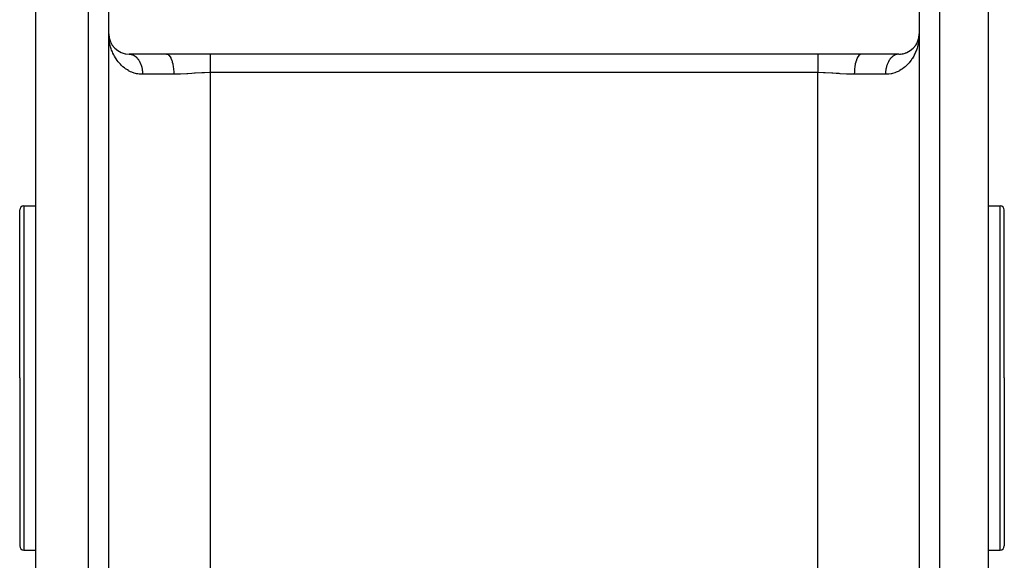
# Model space of a CAD drawing. Extents: x 24 to 1458, y -880 to 406.
# Drawn here: x 835 to 1078, y -398 to -264 of the extents above; entities that cross this region are included whole.
import ezdxf

# ---------------------------------------------------------------- set-up
doc = ezdxf.new("R2010")
doc.units = 0
doc.linetypes.add('DASHED', pattern=[11.05, 8.7, -2.35])
doc.layers.get('0').update_dxf_attribs({"linetype": 'CONTINUOUS'})
doc.layers.add('NEVIDI', color=4, linetype='DASHED')

msp = doc.modelspace()

# ---------------------------------------------------------------- linework, layer by layer
at = {"color": 2}
for p, q in [((857.000006, -267.919471), (857.000006, -237.919471)), ((1057.000006, -237.919471), (1057.000006, -267.919471)), ((839.000006, -352.919471), (839.000006, -245.419471)), ((1074.000006, -245.419471), (1074.000006, -352.919471)), ((857.017782, -268.336888), (857.000006, -267.919471)), ((857.000006, -437.919471), (857.000006, -267.919471)), ((857.000006, -437.919471), (857.000006, -267.919471)), ((857.010141, -268.412517), (857.000006, -267.919471)), ((857.028016, -268.738682), (857.010141, -268.412517)), ((857.02929, -268.607143), (857.018062, -268.343471)), ((857.022184, -268.403532), (857.021465, -268.392238)), ((857.02815, -268.539218), (857.021502, -268.392827)), ((857.022869, -268.414828), (857.022184, -268.403532)), ((857.02352, -268.426127), (857.022869, -268.414828)), ((857.024136, -268.437428), (857.02352, -268.426127)), ((857.024719, -268.448731), (857.024136, -268.437428)), ((857.025267, -268.460035), (857.024719, -268.448731)), ((857.071216, -268.755482), (857.047632, -268.575766)), ((857.07177, -268.758122), (857.050567, -268.599249)), ((857.072895, -268.771898), (857.069353, -268.749586)), ((857.072895, -268.771898), (857.071025, -268.757366)), ((857.074094, -268.77741), (857.072587, -268.765932)), ((857.076301, -268.794233), (857.072895, -268.771898)), ((857.077852, -268.794794), (857.072895, -268.771898)), ((857.079573, -268.816588), (857.076301, -268.794233)), ((857.084597, -268.831776), (857.076301, -268.794233)), ((857.079573, -268.816588), (857.077029, -268.797527)), ((857.08271, -268.838963), (857.079573, -268.816588)), ((857.156542, -269.157389), (857.137045, -269.069146)), ((857.1635, -269.190385), (857.155599, -269.157557)), ((857.171102, -269.223285), (857.1635, -269.190385)), ((857.174054, -269.224656), (857.1635, -269.190385)), ((857.178406, -269.256255), (857.171102, -269.223285)), ((857.274608, -269.551166), (857.252869, -269.480576)), ((857.303354, -269.643846), (857.289973, -269.601059)), ((857.289973, -269.601059), (857.291035, -269.604314)), ((1056.569022, -269.950964), (1056.710039, -269.601059)), ((1056.64633, -269.766543), (1056.701946, -269.617408)), ((1056.706821, -269.604335), (1056.723936, -269.55844)), ((1056.723936, -269.55844), (1056.710039, -269.601059)), ((1056.723936, -269.55844), (1056.836513, -269.190385)), ((1056.732537, -269.532899), (1056.723936, -269.55844)), ((1056.783052, -269.376341), (1056.844413, -269.157557)), ((1056.836513, -269.190385), (1056.82891, -269.223285)), ((1056.836513, -269.190385), (1056.867652, -269.048917)), ((1056.844413, -269.157557), (1056.836513, -269.190385)), ((1056.844413, -269.157557), (1056.867884, -269.048112)), ((1056.849293, -269.137837), (1056.844413, -269.157557)), ((1056.886569, -268.978481), (1056.93066, -268.749586)), ((1056.890507, -268.945081), (1056.923711, -268.794233)), ((1056.891906, -268.936093), (1056.927118, -268.771898)), ((1056.920439, -268.816588), (1056.917303, -268.838963)), ((1056.920439, -268.816588), (1056.925387, -268.779971)), ((1056.923711, -268.794233), (1056.920439, -268.816588)), ((1056.927118, -268.771898), (1056.923711, -268.794233)), ((1056.923711, -268.794233), (1056.925959, -268.777301)), ((1056.927118, -268.771898), (1056.978702, -268.375338)), ((1056.93066, -268.749586), (1056.927118, -268.771898)), ((1056.927425, -268.764887), (1056.979301, -268.380946)), ((1056.927917, -268.76256), (1056.979334, -268.375336)), ((1056.93066, -268.749586), (1056.978177, -268.375339)), ((1056.932858, -268.736153), (1056.93066, -268.749586)), ((1056.956934, -268.574348), (1056.97661, -268.39186)), ((1056.975294, -268.448731), (1056.974745, -268.460035)), ((1056.975876, -268.437428), (1056.975294, -268.448731)), ((1056.976493, -268.426127), (1056.975876, -268.437428)), ((1056.977144, -268.414828), (1056.976493, -268.426127)), ((1056.977829, -268.403532), (1056.977144, -268.414828)), ((1056.978547, -268.392238), (1056.977829, -268.403532)), ((1056.978391, -268.375339), (1056.982654, -268.335804)), ((1056.979301, -268.380946), (1056.978547, -268.392238)), ((1056.979692, -268.375336), (1056.979301, -268.380946)), ((1056.979746, -268.362982), (1056.981764, -268.347086)), ((1056.981764, -268.347086), (1056.980909, -268.35837)), ((1056.982654, -268.335804), (1056.981764, -268.347086)), ((1056.9832, -268.329085), (1056.982654, -268.335804)), ((1057.000006, -267.919471), (1057.000006, -437.919471)), ((1057.000006, -267.919471), (1057.000006, -437.919471)), ((857.430991, -269.950964), (857.417778, -269.920268)), ((857.452447, -270.002439), (857.430991, -269.950964)), ((857.441043, -269.971208), (857.430991, -269.950964)), ((857.621013, -270.333656), (857.602135, -270.29828)), ((857.651494, -270.392833), (857.621013, -270.333656)), ((857.634821, -270.356332), (857.621013, -270.333656)), ((857.847076, -270.704903), (857.821907, -270.666012)), ((857.887938, -270.7704), (857.847076, -270.704903)), ((858.110678, -271.062718), (858.078666, -271.021582)), ((858.163131, -271.132906), (858.110678, -271.062718)), ((858.134174, -271.089239), (858.110678, -271.062718)), ((858.413276, -271.404272), (858.373096, -271.361204)), ((858.478331, -271.477251), (858.413276, -271.404272)), ((858.752648, -271.722768), (858.704528, -271.679767)), ((859.128904, -272.014495), (859.072549, -271.972864)), ((1054.687801, -272.135602), (1054.802199, -272.060022)), ((1054.806572, -272.057133), (1054.871109, -272.014495)), ((1054.927464, -271.972864), (1054.871109, -272.014495)), ((1055.078703, -271.859221), (1055.247365, -271.722768)), ((1055.295485, -271.679767), (1055.247365, -271.722768)), ((1055.431908, -271.555685), (1055.586736, -271.404272)), ((1055.626914, -271.361206), (1055.586736, -271.404272)), ((1055.751349, -271.225026), (1055.889334, -271.062718)), ((1055.921347, -271.021581), (1055.889334, -271.062718)), ((1056.028257, -270.881429), (1056.152936, -270.704903)), ((1056.178107, -270.66601), (1056.152936, -270.704903)), ((1056.270184, -270.520544), (1056.379, -270.333656)), ((1056.379, -270.333656), (1056.348519, -270.392833)), ((1056.379, -270.333656), (1056.4389, -270.215957)), ((1056.397864, -270.298305), (1056.379, -270.333656)), ((1056.472606, -270.149728), (1056.547565, -270.002439)), ((1056.47558, -270.14865), (1056.569022, -269.950964)), ((1056.569022, -269.950964), (1056.547565, -270.002439)), ((1056.582258, -269.920214), (1056.569022, -269.950964)), ((859.54341, -272.276046), (859.478991, -272.237397)), ((859.998153, -272.503076), (859.926281, -272.46916)), ((860.495464, -272.689732), (860.416853, -272.662216)), ((861.029412, -272.826528), (860.945826, -272.807079)), ((861.538032, -272.898647), (861.511127, -272.895514)), ((871.229677, -272.919471), (862.000006, -272.919471)), ((862.060279, -272.920291), (862.086991, -272.921178)), ((882.000006, -272.919471), (871.229677, -272.919471)), ((1032.000006, -272.919471), (882.000006, -272.919471)), ((1042.770336, -272.919471), (1032.000006, -272.919471)), ((1052.000006, -272.919471), (1042.770336, -272.919471)), ((1052.130252, -272.917775), (1052.402324, -272.905593)), ((1052.488886, -272.895513), (1052.402324, -272.905593)), ((1052.718022, -272.867648), (1052.9706, -272.826528)), ((1053.054187, -272.807078), (1052.9706, -272.826528)), ((1053.269329, -272.75567), (1053.504549, -272.689732)), ((1053.583158, -272.662216), (1053.504549, -272.689732)), ((1053.783558, -272.590546), (1054.00186, -272.503076)), ((1054.07373, -272.46916), (1054.00186, -272.503076)), ((1054.263736, -272.377542), (1054.456602, -272.276046)), ((1054.521022, -272.237397), (1054.456602, -272.276046)), ((836.000006, -310.419471), (839.000006, -310.419471)), ((1074.000006, -310.419471), (1077.000006, -310.419471)), ((835.000006, -352.919471), (835.000006, -311.419471)), ((835.000006, -352.919471), (835.000006, -311.419471)), ((1078.000006, -352.919471), (1078.000006, -311.419471)), ((1078.000006, -352.919471), (1078.000006, -311.419471)), ((835.000006, -352.919471), (835.000006, -394.419471)), ((835.000006, -352.919471), (835.000006, -394.419471)), ((839.000006, -460.419471), (839.000006, -352.919471)), ((1074.000006, -352.919471), (1074.000006, -460.419471)), ((1078.000006, -352.919471), (1078.000006, -394.419471)), ((1078.000006, -352.919471), (1078.000006, -394.419471)), ((836.000006, -395.419471), (839.000006, -395.419471)), ((1074.000006, -395.419471), (1077.000006, -395.419471))]:
    msp.add_line(p, q, dxfattribs=at)
for centre, radius, start, end in [((862.000006, -267.919471), 5, 180, 270), ((1052.000006, -267.919471), 5, 270, 360), ((836.000006, -311.419471), 1, 90, 180), ((1077.000006, -311.419471), 1, 0, 90), ((836.000006, -394.419471), 1, 180, 270), ((1077.000006, -394.419471), 1, 270, 360)]:
    msp.add_arc(centre, radius, start, end, dxfattribs=at)
at = {"layer": 'NEVIDI', "color": 7, "linetype": 'CONTINUOUS'}
for p, q in [((852.000006, -352.919471), (852.000006, -245.419471)), ((1062.000006, -245.419471), (1062.000006, -352.919471)), ((857.071814, -269.229413), (857.028016, -268.738682)), ((857.111923, -269.552864), (857.071814, -269.229413)), ((857.189161, -270.038016), (857.111923, -269.552864)), ((1056.888096, -269.55282), (1056.839303, -269.873885)), ((1056.945262, -269.063822), (1056.888096, -269.55282)), ((1056.971994, -268.738709), (1056.945262, -269.063822)), ((1056.995564, -268.245938), (1056.971994, -268.738709)), ((1057.000006, -267.919471), (1056.995564, -268.245938)), ((857.198815, -270.09077), (857.189161, -270.038016)), ((857.251191, -270.356192), (857.198815, -270.09077)), ((857.361715, -270.833699), (857.251191, -270.356192)), ((857.445786, -271.146392), (857.361715, -270.833699)), ((857.590538, -271.617087), (857.445786, -271.146392)), ((857.696162, -271.921074), (857.590538, -271.617087)), ((857.792119, -272.175204), (857.696162, -271.921074)), ((1056.303853, -271.921067), (1056.207894, -272.175204)), ((1056.461692, -271.455499), (1056.303853, -271.921067)), ((1056.554231, -271.146379), (1056.461692, -271.455499)), ((1056.678029, -270.672328), (1056.554231, -271.146379)), ((1056.748815, -270.356224), (1056.678029, -270.672328)), ((1056.801184, -270.090845), (1056.748815, -270.356224)), ((1056.839303, -269.873885), (1056.801184, -270.090845)), ((857.87622, -272.38362), (857.792119, -272.175204)), ((858.003524, -272.677675), (857.87622, -272.38362)), ((858.219105, -273.127651), (858.003524, -272.677675)), ((858.369643, -273.412765), (858.219105, -273.127651)), ((858.620503, -273.845208), (858.369643, -273.412765)), ((858.770448, -274.082187), (858.620503, -273.845208)), ((858.797101, -274.122819), (858.770448, -274.082187)), ((859.085114, -274.536259), (858.797101, -274.122819)), ((859.288587, -274.803056), (859.085114, -274.536259)), ((862.086991, -272.921178), (862.204771, -272.928929)), ((862.204771, -272.928929), (862.231433, -272.931553)), ((862.231433, -272.931553), (862.312756, -272.941548)), ((862.312756, -272.941548), (862.348879, -272.946952)), ((862.348879, -272.946952), (862.37544, -272.951306)), ((862.37544, -272.951306), (862.492323, -272.974318)), ((862.492323, -272.974318), (862.518742, -272.980396)), ((862.518742, -272.980396), (862.634857, -273.010993)), ((862.634857, -273.010993), (862.661067, -273.018784)), ((862.661067, -273.018784), (862.754144, -273.049122)), ((862.754144, -273.049122), (862.776186, -273.056922)), ((862.776186, -273.056922), (862.802145, -273.066413)), ((862.802145, -273.066413), (862.916109, -273.112028)), ((862.916109, -273.112028), (862.941744, -273.123187)), ((862.941744, -273.123187), (863.054271, -273.176159)), ((863.054271, -273.176159), (863.079595, -273.188991)), ((863.079595, -273.188991), (863.182066, -273.244421)), ((863.182066, -273.244421), (863.190485, -273.249229)), ((863.190485, -273.249229), (863.215413, -273.263697)), ((863.215413, -273.263697), (863.324309, -273.33101)), ((863.324309, -273.33101), (863.348912, -273.347166)), ((863.348912, -273.347166), (863.455707, -273.421476)), ((863.455707, -273.421476), (863.479846, -273.439236)), ((863.479846, -273.439236), (863.584514, -273.520516)), ((863.584514, -273.520516), (863.588606, -273.523837)), ((863.588606, -273.523837), (863.607998, -273.53973)), ((863.607998, -273.53973), (863.710215, -273.627728)), ((863.710215, -273.627728), (863.733128, -273.648456)), ((863.733128, -273.648456), (863.832736, -273.743051)), ((863.832736, -273.743051), (863.854995, -273.765221)), ((863.854995, -273.765221), (863.951768, -273.86622)), ((863.951768, -273.86622), (863.966495, -273.882268)), ((863.966495, -273.882268), (863.973365, -273.889819)), ((863.973365, -273.889819), (864.067134, -273.997029)), ((864.067134, -273.997029), (864.08802, -274.022001)), ((864.08802, -274.022001), (864.178598, -274.135193)), ((864.178598, -274.135193), (864.198751, -274.161508)), ((864.198751, -274.161508), (864.285974, -274.28048)), ((864.285974, -274.28048), (864.305348, -274.308081)), ((864.305348, -274.308081), (864.309076, -274.313443)), ((864.309076, -274.313443), (864.389045, -274.432622)), ((864.389045, -274.432622), (864.407601, -274.46146)), ((864.407601, -274.46146), (864.487612, -274.591337)), ((871.229682, -272.919471), (871.39811, -272.941549)), ((871.39811, -272.941549), (871.438372, -272.953394)), ((871.438372, -272.953394), (871.451184, -272.9577)), ((871.451184, -272.9577), (871.635872, -273.049169)), ((871.635872, -273.049169), (871.67424, -273.075245)), ((871.67424, -273.075245), (871.686792, -273.084319)), ((871.686792, -273.084319), (871.86622, -273.2444)), ((871.86622, -273.2444), (871.902237, -273.283684)), ((871.902237, -273.283684), (871.914212, -273.297303)), ((871.914212, -273.297303), (872.085119, -273.523764)), ((872.085119, -273.523764), (872.118218, -273.575004)), ((872.118218, -273.575004), (872.129469, -273.593005)), ((872.129469, -273.593005), (872.288692, -273.882324)), ((872.288692, -273.882324), (872.318322, -273.94395)), ((872.318322, -273.94395), (872.328573, -273.965894)), ((872.328573, -273.965894), (872.473145, -274.313431)), ((872.473145, -274.313431), (872.498975, -274.383939)), ((872.498975, -274.383939), (872.508055, -274.409414)), ((872.508055, -274.409414), (872.635233, -274.809484)), ((882.000006, -272.919471), (882.000006, -273.095517)), ((882.000006, -273.095517), (882.000006, -273.108188)), ((882.000006, -273.108188), (882.000006, -273.14608)), ((882.000006, -273.14608), (882.000006, -273.349848)), ((882.000006, -273.349848), (882.000006, -273.364764)), ((882.000006, -273.364764), (882.000006, -273.520827)), ((882.000006, -273.520827), (882.000006, -273.644693)), ((882.000006, -273.644693), (882.000006, -273.661611)), ((882.000006, -273.661611), (882.000006, -273.969659)), ((882.000006, -273.969659), (882.000006, -273.977097)), ((882.000006, -273.977097), (882.000006, -273.995932)), ((882.000006, -273.995932), (882.000006, -274.343822)), ((882.000006, -274.343822), (882.000006, -274.364402)), ((882.000006, -274.364402), (882.000006, -274.484316)), ((882.000006, -274.484316), (882.000006, -274.741302)), ((1032.000006, -272.919471), (1032.000006, -273.108188)), ((1032.000006, -273.108188), (1032.000006, -273.120894)), ((1032.000006, -273.120894), (1032.000006, -273.146075)), ((1032.000006, -273.146075), (1032.000006, -273.364764)), ((1032.000006, -273.364764), (1032.000006, -273.379697)), ((1032.000006, -273.379697), (1032.000006, -273.520825)), ((1032.000006, -273.520825), (1032.000006, -273.661611)), ((1032.000006, -273.661611), (1032.000006, -273.67875)), ((1032.000006, -273.67875), (1032.000006, -273.96965)), ((1032.000006, -273.96965), (1032.000006, -273.995932)), ((1032.000006, -273.995932), (1032.000006, -274.014997)), ((1032.000006, -274.014997), (1032.000006, -274.364402)), ((1032.000006, -274.364402), (1032.000006, -274.385204)), ((1032.000006, -274.385204), (1032.000006, -274.484308)), ((1032.000006, -274.484308), (1032.000006, -274.763434)), ((1041.501041, -274.383938), (1041.364753, -274.809586)), ((1041.510187, -274.358646), (1041.501041, -274.383938)), ((1041.526851, -274.313485), (1041.510187, -274.358646)), ((1041.681695, -273.943949), (1041.526851, -274.313485)), ((1041.691968, -273.922283), (1041.681695, -273.943949)), ((1041.711363, -273.882247), (1041.691968, -273.922283)), ((1041.881801, -273.575002), (1041.711363, -273.882247)), ((1041.893023, -273.557346), (1041.881801, -273.575002)), ((1041.914875, -273.523802), (1041.893023, -273.557346)), ((1042.097785, -273.283683), (1041.914875, -273.523802)), ((1042.10975, -273.270355), (1042.097785, -273.283683)), ((1042.133772, -273.244431), (1042.10975, -273.270355)), ((1042.325785, -273.075244), (1042.133772, -273.244431)), ((1042.338278, -273.066479), (1042.325785, -273.075244)), ((1042.364194, -273.049141), (1042.338278, -273.066479)), ((1042.561653, -272.953394), (1042.364194, -273.049141)), ((1042.57455, -272.949321), (1042.561653, -272.953394)), ((1042.601882, -272.941557), (1042.57455, -272.949321)), ((1042.77034, -272.919471), (1042.601882, -272.941557)), ((1049.574018, -274.490506), (1049.494704, -274.621322)), ((1049.592418, -274.46145), (1049.574018, -274.490506)), ((1049.675458, -274.335888), (1049.592418, -274.46145)), ((1049.690954, -274.313417), (1049.675458, -274.335888)), ((1049.694648, -274.308103), (1049.690954, -274.313417)), ((1049.781234, -274.188069), (1049.694648, -274.308103)), ((1049.801246, -274.16151), (1049.781234, -274.188069)), ((1049.891222, -274.047222), (1049.801246, -274.16151)), ((1049.911983, -274.02199), (1049.891222, -274.047222)), ((1050.005203, -273.913637), (1049.911983, -274.02199)), ((1050.026705, -273.889746), (1050.005203, -273.913637)), ((1050.033504, -273.882275), (1050.026705, -273.889746)), ((1050.12291, -273.787625), (1050.033504, -273.882275)), ((1050.145061, -273.765178), (1050.12291, -273.787625)), ((1050.244136, -273.669404), (1050.145061, -273.765178)), ((1050.266899, -273.648433), (1050.244136, -273.669404)), ((1050.368646, -273.559197), (1050.266899, -273.648433)), ((1050.392024, -273.539701), (1050.368646, -273.559197)), ((1050.411442, -273.523786), (1050.392024, -273.539701)), ((1050.496298, -273.457136), (1050.411442, -273.523786)), ((1050.520175, -273.439212), (1050.496298, -273.457136)), ((1050.626716, -273.363523), (1050.520175, -273.439212)), ((1050.651105, -273.347158), (1050.626716, -273.363523)), ((1050.759812, -273.278424), (1050.651105, -273.347158)), ((1050.784653, -273.263662), (1050.759812, -273.278424)), ((1050.817968, -273.244402), (1050.784653, -273.263662)), ((1050.895088, -273.202152), (1050.817968, -273.244402)), ((1050.920472, -273.188947), (1050.895088, -273.202152)), ((1051.032522, -273.13471), (1050.920472, -273.188947)), ((1051.058285, -273.123159), (1051.032522, -273.13471)), ((1051.171879, -273.076233), (1051.058285, -273.123159)), ((1051.197811, -273.066422), (1051.171879, -273.076233)), ((1051.245766, -273.049151), (1051.197811, -273.066422)), ((1051.312682, -273.026919), (1051.245766, -273.049151)), ((1051.338876, -273.018804), (1051.312682, -273.026919)), ((1051.454857, -272.986792), (1051.338876, -273.018804)), ((1051.481242, -272.980394), (1051.454857, -272.986792)), ((1051.597938, -272.955978), (1051.481242, -272.980394)), ((1051.624513, -272.951296), (1051.597938, -272.955978)), ((1051.687183, -272.941538), (1051.624513, -272.951296)), ((1051.74187, -272.934487), (1051.687183, -272.941538)), ((1051.768491, -272.931546), (1051.74187, -272.934487)), ((1051.886267, -272.922383), (1051.768491, -272.931546)), ((1051.912984, -272.921175), (1051.886267, -272.922383)), ((1052.000006, -272.919471), (1051.912984, -272.921175)), ((1055.014948, -274.397699), (1054.711425, -274.803056)), ((1055.202912, -274.122819), (1055.014948, -274.397699)), ((1055.229565, -274.082188), (1055.202912, -274.122819)), ((1055.469182, -273.696162), (1055.229565, -274.082188)), ((1055.63037, -273.412765), (1055.469182, -273.696162)), ((1055.860206, -272.968362), (1055.63037, -273.412765)), ((1055.996487, -272.677677), (1055.860206, -272.968362)), ((1056.189951, -272.220717), (1055.996487, -272.677677)), ((1056.207894, -272.175204), (1056.189951, -272.220717)), ((859.613611, -275.192025), (859.288587, -274.803056)), ((859.840749, -275.439933), (859.613611, -275.192025)), ((860.118261, -275.719268), (859.840749, -275.439933)), ((860.202509, -275.799335), (860.118261, -275.719268)), ((860.454217, -276.026343), (860.202509, -275.799335)), ((860.854912, -276.352818), (860.454217, -276.026343)), ((861.131752, -276.555497), (860.854912, -276.352818)), ((861.572146, -276.84299), (861.131752, -276.555497)), ((861.8141, -276.984008), (861.572146, -276.84299)), ((861.877134, -277.018866), (861.8141, -276.984008)), ((862.360866, -277.261673), (861.877134, -277.018866)), ((864.487612, -274.591337), (864.505316, -274.621355)), ((864.505316, -274.621355), (864.5815, -274.756312)), ((864.5815, -274.756312), (864.598321, -274.787452)), ((864.598321, -274.787452), (864.610069, -274.809508)), ((864.610069, -274.809508), (864.67053, -274.927218)), ((864.67053, -274.927218), (864.686442, -274.959435)), ((864.686442, -274.959435), (864.754549, -275.103779)), ((864.754549, -275.103779), (864.769507, -275.136989)), ((864.769507, -275.136989), (864.833368, -275.285636)), ((864.833368, -275.285636), (864.84735, -275.319789)), ((864.84735, -275.319789), (864.864131, -275.361608)), ((864.864131, -275.361608), (864.90684, -275.472423)), ((864.90684, -275.472423), (864.919834, -275.507483)), ((864.919834, -275.507483), (864.974871, -275.663869)), ((864.974871, -275.663869), (864.98683, -275.69971)), ((864.98683, -275.69971), (865.037298, -275.859526)), ((865.037298, -275.859526), (865.04821, -275.89611)), ((865.04821, -275.89611), (865.066617, -275.959685)), ((865.066617, -275.959685), (865.094023, -276.059129)), ((865.094023, -276.059129), (865.103856, -276.096358)), ((865.103856, -276.096358), (865.144903, -276.262204)), ((865.144903, -276.262204), (865.15366, -276.300085)), ((865.15366, -276.300085), (865.189874, -276.468445)), ((865.189874, -276.468445), (865.197529, -276.506859)), ((865.197529, -276.506859), (865.21389, -276.593019)), ((865.21389, -276.593019), (865.228807, -276.677186)), ((865.228807, -276.677186), (865.235378, -276.716256)), ((865.235378, -276.716256), (865.261692, -276.888377)), ((865.261692, -276.888377), (865.267131, -276.927873)), ((865.267131, -276.927873), (865.288455, -277.101748)), ((872.635233, -274.809484), (872.656935, -274.887134)), ((872.656935, -274.887134), (872.664713, -274.915748)), ((872.664713, -274.915748), (872.772027, -275.361472)), ((872.772027, -275.361472), (872.78939, -275.444512)), ((872.78939, -275.444512), (872.795729, -275.475769)), ((872.795729, -275.475769), (872.881101, -275.959708)), ((872.881101, -275.959708), (872.893976, -276.046116)), ((872.893976, -276.046116), (872.898761, -276.079442)), ((872.898761, -276.079442), (872.960409, -276.593048)), ((872.960409, -276.593048), (872.968807, -276.68119)), ((872.968807, -276.68119), (872.971954, -276.71599)), ((872.971954, -276.71599), (873.008574, -277.250234)), ((882.000006, -274.741302), (882.000006, -274.763434)), ((882.000006, -274.763434), (882.000006, -275.055339)), ((882.000006, -275.055339), (882.000006, -275.165545)), ((882.000006, -275.165545), (882.000006, -275.189147)), ((882.000006, -275.189147), (882.000006, -275.612667)), ((882.000006, -275.612667), (882.000006, -275.637388)), ((882.000006, -275.637388), (882.000006, -275.67177)), ((882.000006, -275.67177), (882.000006, -276.078195)), ((882.000006, -276.078195), (882.000006, -276.103791)), ((882.000006, -276.103791), (882.000006, -276.322199)), ((882.000006, -276.322199), (882.000006, -276.557689)), ((882.000006, -276.557689), (882.000006, -276.583714)), ((882.000006, -276.583714), (882.000006, -276.994682)), ((882.000006, -276.994682), (882.000006, -277.046212)), ((1032.000006, -274.763434), (1032.000006, -274.785643)), ((1032.000006, -274.785643), (1032.000006, -275.05533)), ((1032.000006, -275.05533), (1032.000006, -275.189147)), ((1032.000006, -275.189147), (1032.000006, -275.212664)), ((1032.000006, -275.212664), (1032.000006, -275.637388)), ((1032.000006, -275.637388), (1032.000006, -275.661992)), ((1032.000006, -275.661992), (1032.000006, -275.671758)), ((1032.000006, -275.671758), (1032.000006, -276.103791)), ((1032.000006, -276.103791), (1032.000006, -276.129258)), ((1032.000006, -276.129258), (1032.000006, -276.322196)), ((1032.000006, -276.322196), (1032.000006, -276.583714)), ((1032.000006, -276.583714), (1032.000006, -276.609941)), ((1032.000006, -276.609941), (1032.000006, -276.994672)), ((1032.000006, -276.994672), (1032.000006, -277.072602)), ((1041.031205, -276.68119), (1040.991438, -277.250237)), ((1041.034463, -276.646226), (1041.031205, -276.68119)), ((1041.039604, -276.59304), (1041.034463, -276.646226)), ((1041.106037, -276.046116), (1041.039604, -276.59304)), ((1041.110926, -276.012762), (1041.106037, -276.046116)), ((1041.118911, -275.959717), (1041.110926, -276.012762)), ((1041.210624, -275.444512), (1041.118911, -275.959717)), ((1041.217086, -275.413175), (1041.210624, -275.444512)), ((1041.227949, -275.36165), (1041.217086, -275.413175)), ((1041.34308, -274.887134), (1041.227949, -275.36165)), ((1041.350958, -274.858581), (1041.34308, -274.887134)), ((1041.364753, -274.809586), (1041.350958, -274.858581)), ((1048.727699, -276.967103), (1048.707298, -277.14123)), ((1048.732892, -276.927798), (1048.727699, -276.967103)), ((1048.758307, -276.755161), (1048.732892, -276.927798)), ((1048.764631, -276.716231), (1048.758307, -276.755161)), ((1048.786106, -276.593047), (1048.764631, -276.716231)), ((1048.795035, -276.545296), (1048.786106, -276.593047)), ((1048.802481, -276.506808), (1048.795035, -276.545296)), ((1048.837795, -276.338035), (1048.802481, -276.506808)), ((1048.84635, -276.300053), (1048.837795, -276.338035)), ((1048.886463, -276.133928), (1048.84635, -276.300053)), ((1048.896158, -276.096348), (1048.886463, -276.133928)), ((1048.933383, -275.959725), (1048.896158, -276.096348)), ((1048.941023, -275.933044), (1048.933383, -275.959725)), ((1048.951796, -275.896124), (1048.941023, -275.933044)), ((1049.001391, -275.735738), (1048.951796, -275.896124)), ((1049.013171, -275.699711), (1049.001391, -275.735738)), ((1049.067372, -275.542661), (1049.013171, -275.699711)), ((1049.080168, -275.507476), (1049.067372, -275.542661)), ((1049.135856, -275.36165), (1049.080168, -275.507476)), ((1049.138847, -275.354129), (1049.135856, -275.36165)), ((1049.152632, -275.319849), (1049.138847, -275.354129)), ((1049.215708, -275.170419), (1049.152632, -275.319849)), ((1049.23049, -275.137025), (1049.215708, -275.170419)), ((1049.297828, -274.99184), (1049.23049, -275.137025)), ((1049.313562, -274.959439), (1049.297828, -274.99184)), ((1049.38499, -274.818858), (1049.313562, -274.959439)), ((1049.389958, -274.809453), (1049.38499, -274.818858)), ((1049.401705, -274.7874), (1049.389958, -274.809453)), ((1049.477162, -274.651548), (1049.401705, -274.7874)), ((1049.494704, -274.621322), (1049.477162, -274.651548)), ((1052.122879, -277.018866), (1051.805449, -277.183023)), ((1052.185912, -276.984008), (1052.122879, -277.018866)), ((1052.579727, -276.748479), (1052.185912, -276.984008)), ((1052.868261, -276.555497), (1052.579727, -276.748479)), ((1053.284321, -276.243999), (1052.868261, -276.555497)), ((1053.545795, -276.026344), (1053.284321, -276.243999)), ((1053.881752, -275.719268), (1053.545795, -276.026344)), ((1053.922499, -275.679775), (1053.881752, -275.719268)), ((1054.159261, -275.439936), (1053.922499, -275.679775)), ((1054.498591, -275.06257), (1054.159261, -275.439936)), ((1054.711425, -274.803056), (1054.498591, -275.06257)), ((862.695066, -277.405075), (862.360866, -277.261673)), ((863.219108, -277.592329), (862.695066, -277.405075)), ((863.576548, -277.694931), (863.219108, -277.592329)), ((863.831026, -277.75594), (863.576548, -277.694931)), ((864.137651, -277.816413), (863.831026, -277.75594)), ((864.518595, -277.871962), (864.137651, -277.816413)), ((865.116497, -277.916182), (864.518595, -277.871962)), ((865.33334, -277.919471), (865.116497, -277.916182)), ((865.288455, -277.101748), (865.292723, -277.14136)), ((865.292723, -277.14136), (865.303336, -277.250233)), ((865.303336, -277.250233), (865.308993, -277.316412)), ((865.308993, -277.316412), (865.312116, -277.356311)), ((865.312116, -277.356311), (865.323322, -277.53235)), ((865.323322, -277.53235), (865.325285, -277.57232)), ((865.325285, -277.57232), (865.331396, -277.748922)), ((865.331396, -277.748922), (865.332201, -277.788983)), ((865.332201, -277.788983), (865.33334, -277.919471)), ((873.024732, -277.919471), (865.33334, -277.919471)), ((873.008574, -277.250234), (873.012553, -277.338185)), ((873.012553, -277.338185), (873.014015, -277.374108)), ((873.014015, -277.374108), (873.024732, -277.919471)), ((874.402384, -277.885695), (873.024732, -277.919471)), ((874.473165, -277.88246), (874.402384, -277.885695)), ((874.703896, -277.871153), (874.473165, -277.88246)), ((876.274207, -277.772756), (874.703896, -277.871153)), ((876.508979, -277.756223), (876.274207, -277.772756)), ((877.460619, -277.688804), (876.508979, -277.756223)), ((878.107384, -277.644956), (877.460619, -277.688804)), ((878.346444, -277.629587), (878.107384, -277.644956)), ((879.975646, -277.543868), (878.346444, -277.629587)), ((880.218738, -277.53466), (879.975646, -277.543868)), ((880.591065, -277.522683), (880.218738, -277.53466)), ((881.858681, -277.502267), (880.591065, -277.522683)), ((882.000006, -277.502047), (881.858681, -277.502267)), ((882.000006, -277.046212), (882.000006, -277.072602)), ((882.000006, -277.072602), (882.000006, -277.502047)), ((882.000006, -277.502047), (882.000006, -428.336896)), ((1032.000006, -277.502047), (882.000006, -277.502047)), ((1032.000006, -277.072602), (1032.000006, -277.099191)), ((1032.000006, -277.099191), (1032.000006, -277.502047)), ((1033.408811, -277.522671), (1032.000006, -277.502047)), ((1032.000006, -428.336896), (1032.000006, -277.502047)), ((1033.537762, -277.52653), (1033.408811, -277.522671)), ((1033.78166, -277.534681), (1033.537762, -277.52653)), ((1035.41389, -277.614764), (1033.78166, -277.534681)), ((1035.653527, -277.62959), (1035.41389, -277.614764)), ((1036.539542, -277.688775), (1035.653527, -277.62959)), ((1037.25574, -277.739508), (1036.539542, -277.688775)), ((1037.491034, -277.75623), (1037.25574, -277.739508)), ((1039.064833, -277.858762), (1037.491034, -277.75623)), ((1039.296167, -277.871163), (1039.064833, -277.858762)), ((1039.597633, -277.885691), (1039.296167, -277.871163)), ((1040.842475, -277.919131), (1039.597633, -277.885691)), ((1040.975281, -277.919471), (1040.842475, -277.919131)), ((1040.987459, -277.338184), (1040.975281, -277.919471)), ((1048.666673, -277.919471), (1040.975281, -277.919471)), ((1040.989005, -277.302497), (1040.987459, -277.338184)), ((1040.991438, -277.250237), (1040.989005, -277.302497)), ((1048.667218, -277.829051), (1048.666673, -277.919471)), ((1049.089566, -277.906805), (1048.666673, -277.919471)), ((1048.667808, -277.788983), (1048.667218, -277.829051)), ((1048.672969, -277.612313), (1048.667808, -277.788983)), ((1048.674717, -277.572319), (1048.672969, -277.612313)), ((1048.684981, -277.396151), (1048.674717, -277.572319)), ((1048.687884, -277.35631), (1048.684981, -277.396151)), ((1048.696666, -277.250237), (1048.687884, -277.35631)), ((1048.703237, -277.180918), (1048.696666, -277.250237)), ((1048.707298, -277.14123), (1048.703237, -277.180918)), ((1049.481417, -277.871962), (1049.089566, -277.906805)), ((1050.057049, -277.779659), (1049.481417, -277.871962)), ((1050.168986, -277.75594), (1050.057049, -277.779659)), ((1050.423464, -277.694931), (1050.168986, -277.75594)), ((1050.961383, -277.532871), (1050.423464, -277.694931)), ((1051.304947, -277.405075), (1050.961383, -277.532871)), ((1051.805449, -277.183023), (1051.304947, -277.405075)), ((836.000006, -310.419471), (836.000006, -352.919471)), ((1077.000006, -352.919471), (1077.000006, -310.419471)), ((836.000006, -352.919471), (836.000006, -395.419471)), ((852.000006, -460.419471), (852.000006, -352.919471)), ((1062.000006, -352.919471), (1062.000006, -460.419471)), ((1077.000006, -395.419471), (1077.000006, -352.919471))]:
    msp.add_line(p, q, dxfattribs=at)

doc.saveas('drawing.dxf')
